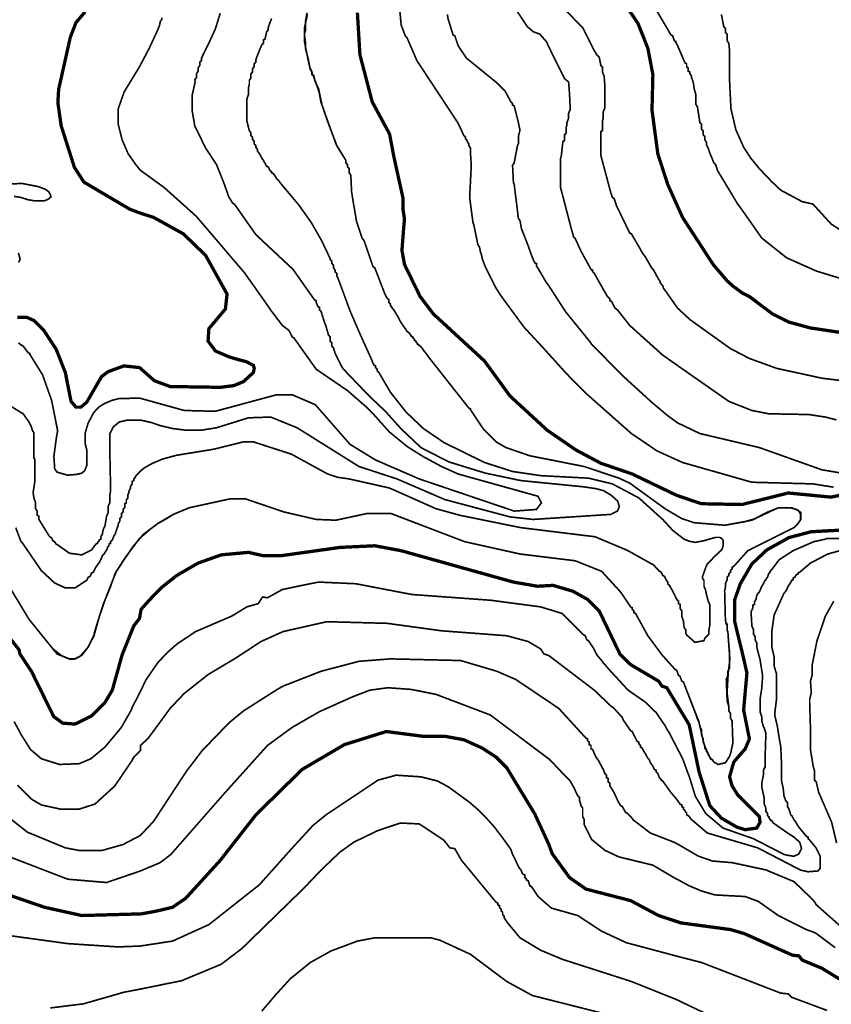
# Model space of a CAD drawing. Units: inches. Extents: x -26971 to 481, y 2022 to 9262.
# Drawn here: x -4573 to -3735, y 3429 to 4446 of the extents above; entities that cross this region are included whole.
import ezdxf

# ---------------------------------------------------------------- set-up
doc = ezdxf.new("R2010")
doc.units = ezdxf.units.IN
doc.header["$MEASUREMENT"] = 0
doc.layers.add('Dong muc chinh', color=5, linetype='Continuous', lineweight=60)
doc.layers.add('Dong muc phu', color=1, linetype='Continuous', lineweight=30)

msp = doc.modelspace()

# ---------------------------------------------------------------- linework, layer by layer
at = {"layer": 'Dong muc chinh', "const_width": 3.41}
for points, elevation in [([(-3975.9, 4502.6), (-3935, 4442.1), (-3924.8, 4416.5), (-3919.6, 4389.2), (-3920.5, 4352.6), (-3914.5, 4307.4), (-3904.3, 4275.9), (-3889, 4241.8), (-3857.4, 4193.2), (-3842.9, 4176.2), (-3836.1, 4170.2), (-3826.8, 4163.4), (-3819.9, 4160), (-3796.1, 4142.1), (-3779, 4133.6), (-3756.9, 4127.6), (-3722.8, 4122.5)], 775), ([(-4575.8, 4138.7), (-4566.4, 4138.7), (-4558.7, 4135.3), (-4548.5, 4125.1), (-4535.7, 4105.5), (-4526.3, 4081.6), (-4520.4, 4051.8), (-4515.3, 4045.8), (-4510.2, 4045.8), (-4504.2, 4050.9), (-4488.9, 4077.4), (-4482, 4082.5), (-4465.8, 4088.4), (-4449.7, 4086.7), (-4434.3, 4073.1), (-4418.1, 4067.1), (-4366.2, 4066.3), (-4352.5, 4068), (-4342.3, 4072.2), (-4332.1, 4081.6), (-4331.2, 4086), (-4332.1, 4088.9), (-4334.4, 4090.1), (-4339.4, 4092.8), (-4347.4, 4094.8), (-4356.8, 4097.6), (-4371.3, 4103.8), (-4378.9, 4114), (-4378.1, 4126.8), (-4361, 4147.2), (-4359.3, 4162.6), (-4381.5, 4202.6), (-4404.5, 4224.8), (-4435.2, 4241.8), (-4448.8, 4246.1), (-4459.9, 4250.3), (-4507.1, 4278.2), (-4517, 4293.6), (-4530.6, 4336.4), (-4534, 4360.3), (-4533.2, 4373.9), (-4521.2, 4427.6), (-4515.3, 4442.9), (-4505.9, 4454)], 725), ([(-3698.9, 3960.6), (-3735.6, 3952.9), (-3779.9, 3957.2), (-3827.6, 3945.3), (-3869.4, 3946.1), (-3894.9, 3954.7), (-3940.9, 3976.8), (-3973.3, 3987.9), (-3998.9, 4001.5), (-4028.7, 4022), (-4067.2, 4057.4), (-4088.3, 4086.4), (-4093.5, 4093.5), (-4146.3, 4142.1), (-4159.9, 4160), (-4176.1, 4193.2), (-4178.7, 4207.7), (-4177, 4229.9), (-4176.1, 4240.1), (-4177.5, 4249.2), (-4177.5, 4261.1), (-4183.7, 4289.1), (-4187.2, 4305.2), (-4191.5, 4327.9), (-4209.4, 4361.1), (-4222.1, 4409.7), (-4224.7, 4453.1)], 750), ([(-4602.2, 3831.1), (-4574.1, 3795.3), (-4573.2, 3791), (-4561.3, 3773.1), (-4538.3, 3726.3), (-4528.9, 3719.5), (-4516.1, 3718.6), (-4499.1, 3727.1), (-4485.4, 3740.8), (-4477.8, 3753.6), (-4467.6, 3790.2), (-4455.6, 3820), (-4449.7, 3827.7), (-4448, 3837.1), (-4439, 3847.2), (-4427.3, 3859.3), (-4411.3, 3872), (-4389.2, 3884.8), (-4365.3, 3893.3), (-4337.2, 3895.9), (-4321.8, 3892.4), (-4303.9, 3892.4), (-4242.6, 3901), (-4206.8, 3902.7), (-4179.5, 3897.6), (-4063.6, 3865.2), (-4038.9, 3860.9), (-4022.7, 3861.8), (-4002.3, 3855.8), (-3987, 3847.3), (-3975, 3835.4), (-3953.7, 3791), (-3942.6, 3780), (-3913.7, 3762.9), (-3910.3, 3757.8), (-3905.2, 3756.1), (-3882.1, 3717.8), (-3871.9, 3669.2), (-3860.8, 3634.3), (-3848.9, 3621.5), (-3832.7, 3612.1), (-3824.2, 3609.5), (-3812.3, 3611.2), (-3808.9, 3617.2), (-3809.7, 3623.2), (-3831.9, 3645.3), (-3837.8, 3654.7), (-3840.4, 3664.1), (-3836.1, 3679.4), (-3824.2, 3693.1), (-3819.9, 3703.3), (-3825.9, 3733.1), (-3822.5, 3771.4), (-3826.8, 3790.2), (-3835.3, 3825.1), (-3835.3, 3846.4), (-3829.3, 3863.5), (-3817.4, 3883.9), (-3802, 3898.4), (-3779, 3911.2), (-3756, 3917.2), (-3724.5, 3918.9)], 750), ([(-3714.3, 3447.6), (-3745, 3466.4), (-3765.4, 3474.9), (-3768.8, 3479.2), (-3775.6, 3480), (-3825.1, 3502.2), (-3839.5, 3506.4), (-3890.7, 3513.3), (-3913.7, 3520.9), (-3942.6, 3536.3), (-3988.7, 3548.2), (-4005.7, 3560.1), (-4023.6, 3584.8), (-4027, 3594.2), (-4041.5, 3625.7), (-4070.5, 3673.5), (-4081.5, 3684.5), (-4096, 3693.9), (-4114.8, 3702.4), (-4133.5, 3705.8), (-4155.7, 3705.8), (-4194.9, 3710.9), (-4238.3, 3697.3), (-4281.8, 3671.7), (-4329.5, 3624.9), (-4366.2, 3578), (-4401.9, 3538.8), (-4415.6, 3529.4), (-4433.5, 3525.2), (-4448, 3522.6), (-4509.3, 3520.9), (-4547.7, 3529.4), (-4632, 3558.4)], 775)]:
    msp.add_lwpolyline(points, dxfattribs=dict(at, elevation=elevation))
at = {"layer": 'Dong muc phu', "const_width": 1.7}
for points, elevation in [([(-3730, 4032.7), (-3741.5, 4035.6), (-3758.6, 4038.2), (-3800.3, 4039), (-3817.4, 4042.4), (-3841.2, 4051.8), (-3909.4, 4099.5), (-3943.5, 4130.2), (-3956.3, 4146.4), (-3958.8, 4148.1), (-3962.2, 4154.9), (-3963.9, 4155.8), (-3963.9, 4157.5), (-3966.5, 4160), (-3980.1, 4183.9), (-3981.8, 4185.6), (-3981.8, 4187.3), (-3983.5, 4188.1), (-3992.9, 4205.2), (-3994.6, 4208.6), (-3999.7, 4219.7), (-4001.4, 4221.4), (-4004, 4230.7), (-4015.1, 4273.3), (-4015.1, 4302.3), (-4014.2, 4304.9), (-4012.5, 4320.2), (-4010.8, 4321.1), (-4010.8, 4327), (-4009.1, 4328.7), (-4009.1, 4334.7), (-4008.3, 4337.3), (-4008.3, 4339.8), (-4006.6, 4344.1), (-4006.6, 4349.2), (-4004.9, 4353.4), (-4005.7, 4369.6), (-4006.6, 4381.6), (-4010.8, 4385), (-4020.2, 4403.7), (-4021.9, 4407.1), (-4029.6, 4423.3), (-4036.4, 4431), (-4043.2, 4433.5), (-4049.2, 4438.7), (-4067.9, 4466.8)], 765), ([(-4591.1, 3872), (-4563.8, 3826.8), (-4539.1, 3796.2), (-4534.9, 3791), (-4522.5, 3785.9), (-4516, 3785.9), (-4509.4, 3789.5), (-4502.6, 3798.2), (-4496.1, 3811.9), (-4491.6, 3828.3), (-4486.9, 3843), (-4480.4, 3858.4), (-4474.6, 3874.7), (-4464.6, 3890.3), (-4449.9, 3910), (-4438.5, 3919.9), (-4430.9, 3925.6), (-4421.5, 3930.8), (-4414.7, 3935.1), (-4398.5, 3941.9), (-4355.9, 3951.2), (-4340.6, 3951.2), (-4300.5, 3937.6), (-4267.3, 3929.9), (-4246.9, 3929.1), (-4215.3, 3935.9), (-4189.8, 3935.9), (-4113.9, 3906.9), (-4056.8, 3894.2), (-4000.6, 3887.3), (-3998, 3886.5), (-3972.5, 3876.3), (-3953.7, 3855.8), (-3951.2, 3852.4), (-3942.6, 3839.6), (-3940.9, 3838.8), (-3940.9, 3837.1), (-3939.2, 3835.4), (-3939.2, 3833.7), (-3937.5, 3832.8), (-3924.8, 3809.8), (-3910.3, 3790.2), (-3896.6, 3774.9), (-3894.9, 3774), (-3893.2, 3768.9), (-3891.5, 3768), (-3889.8, 3762.9), (-3888.1, 3762.1), (-3872.2, 3721.4), (-3866.5, 3696.8), (-3860, 3682.5), (-3858.3, 3682), (-3856.6, 3679.4), (-3852.3, 3676.9), (-3844.7, 3678.6), (-3840.4, 3685.4), (-3838.7, 3690.5), (-3838.7, 3691.3), (-3837, 3699), (-3837.8, 3722), (-3839.5, 3724.6), (-3839.5, 3729.7), (-3841.2, 3732.2), (-3841.2, 3736.5), (-3843, 3751), (-3841.8, 3771.3), (-3840.1, 3785.3), (-3841.3, 3802.1), (-3842.1, 3813.2), (-3842.9, 3815.8), (-3842.9, 3816.6), (-3842.9, 3818.3), (-3842.9, 3820), (-3842.9, 3821.7), (-3843.8, 3821.7), (-3844.7, 3826), (-3845.5, 3855.8), (-3844.7, 3860.1), (-3844.7, 3863.5), (-3842.9, 3867.7), (-3842.9, 3870.3), (-3841.2, 3872), (-3841.2, 3873.7), (-3839.5, 3875.4), (-3839.5, 3877.1), (-3837.8, 3878.8), (-3837.8, 3880.5), (-3836.1, 3881.4), (-3821.6, 3897.6), (-3773.9, 3921.4), (-3769.7, 3925.7), (-3766.9, 3930), (-3766.9, 3937.1), (-3771.4, 3940.3), (-3777, 3941.7), (-3790.3, 3941.7), (-3801.8, 3937.2), (-3816.8, 3929.3), (-3824.6, 3927.7), (-3844.7, 3924), (-3846.4, 3924), (-3877, 3926.5), (-3889.8, 3930.8), (-3904.3, 3939.3), (-3906, 3940.2), (-3943.5, 3967.4), (-3954.6, 3972.5), (-3990.4, 3984.5), (-4046.6, 3995.6), (-4071.3, 4004.1), (-4081.5, 4010), (-4094.3, 4022.8), (-4106.3, 4040.7), (-4108, 4043.3), (-4108, 4044.1), (-4109.7, 4045), (-4151.4, 4097.8), (-4153.1, 4100.4), (-4156.5, 4104.6), (-4158.2, 4107.2), (-4160.8, 4109.7), (-4162.5, 4110.6), (-4162.5, 4111.4), (-4164.2, 4113.1), (-4164.2, 4114), (-4165.9, 4114.9), (-4165.9, 4115.7), (-4167.6, 4117.4), (-4167.6, 4118.3), (-4169.3, 4119.1), (-4169.3, 4120), (-4171, 4121.7), (-4171, 4122.5), (-4172.7, 4123.4), (-4173.6, 4124.2), (-4174.4, 4125.9), (-4175.3, 4126.8), (-4177, 4129.3), (-4180.4, 4134.4), (-4182.1, 4137.9), (-4187.2, 4146.4), (-4188.9, 4148.1), (-4188.9, 4148.9), (-4190.6, 4150.6), (-4190.6, 4152.3), (-4192.3, 4154), (-4192.3, 4156.6), (-4194, 4158.3), (-4194.9, 4160), (-4196.6, 4163.4), (-4206.8, 4189.8), (-4208.5, 4190.7), (-4217.9, 4218), (-4219.6, 4219.7), (-4225.6, 4237.6), (-4229.8, 4262.3), (-4230.7, 4268.2), (-4231.5, 4285.3), (-4233.2, 4287.8), (-4233.2, 4292.1), (-4234.9, 4293.8), (-4234.9, 4296.4), (-4236.6, 4298.1), (-4236.6, 4300.6), (-4245.7, 4315.2), (-4254.9, 4339.4), (-4261.2, 4357.5), (-4264.8, 4374.7), (-4268.2, 4381.6), (-4269.9, 4388.4), (-4271.6, 4389.2), (-4271.6, 4392.6), (-4273.3, 4394.3), (-4275.8, 4405.4), (-4279.2, 4422.5), (-4279.2, 4426.7), (-4279.2, 4431.8), (-4278.4, 4434.4), (-4278.4, 4443.8), (-4276.7, 4453.1)], 741.7), ([(-4585.1, 4048.4), (-4571.5, 4039.9), (-4569.8, 4039), (-4563.8, 4030.5), (-4563, 4028.8), (-4562.1, 4027.1), (-4561.3, 4025.4), (-4560.4, 4022), (-4558.7, 4019.4), (-4558.7, 4005.8), (-4558.7, 4004.1), (-4558.7, 3995.6), (-4558.7, 3993), (-4557.9, 3992.1), (-4557.9, 3990.4), (-4557.9, 3968.3), (-4559.6, 3957.2), (-4558.7, 3952.1), (-4557, 3947), (-4557, 3941), (-4555.3, 3938.5), (-4555.3, 3934.2), (-4553.6, 3933.3), (-4553.6, 3929.9), (-4542.5, 3912), (-4540.8, 3911.2), (-4539.1, 3907.8), (-4537.4, 3906.9), (-4535.7, 3904.4), (-4534, 3903.5), (-4522.1, 3895), (-4509.3, 3893.3), (-4499.1, 3898.4), (-4494.8, 3904.4), (-4493.1, 3905.2), (-4493.1, 3906.1), (-4491.4, 3907.8), (-4491.4, 3908.6), (-4489.7, 3909.5), (-4489.7, 3912), (-4488, 3914.6), (-4488, 3915.5), (-4487.2, 3918.9), (-4487.2, 3919.7), (-4485.4, 3923.1), (-4483.7, 3933.3), (-4482, 3936.8), (-4482, 3943.6), (-4480.3, 3947), (-4480.3, 3955.5), (-4479.5, 3959.8), (-4480.3, 3997.3), (-4480.3, 3999), (-4480.3, 4018.6), (-4476.6, 4025.6), (-4470.4, 4030.6), (-4463, 4032.3), (-4448, 4032.3), (-4437.7, 4030), (-4427.7, 4026.6), (-4415.8, 4023.8), (-4401.6, 4022), (-4386.1, 4022), (-4370.4, 4024.5), (-4337.2, 4034.8), (-4314.2, 4035.6), (-4286.9, 4024.5), (-4223, 3984.5), (-4183.8, 3971.7), (-4134.4, 3950.4), (-4067.1, 3932.5), (-4043.2, 3929.9), (-3963.1, 3935.1), (-3956.3, 3938.5), (-3954.2, 3942.9), (-3955.9, 3948.8), (-3962.7, 3954.9), (-3970.5, 3959.6), (-3978.5, 3961.7), (-3992.4, 3963.7), (-4056, 3970), (-4092.6, 3977.7), (-4130.3, 3989.3), (-4159, 4004), (-4179.8, 4023.7), (-4195.8, 4041.5), (-4212.9, 4057.7), (-4238.3, 4084.2), (-4240.9, 4087.6), (-4246, 4097.8), (-4247.7, 4101.2), (-4249.4, 4107.2), (-4251.1, 4108.9), (-4251.1, 4112.3), (-4252.8, 4114), (-4252.8, 4118.3), (-4254.5, 4120), (-4255.4, 4123.4), (-4256.2, 4125.9), (-4257.1, 4129.3), (-4258.8, 4133.6), (-4262.2, 4144.7), (-4263.9, 4146.4), (-4263.9, 4148.9), (-4265.6, 4149.8), (-4266.5, 4152.3), (-4267.3, 4154), (-4267.3, 4155.8), (-4269, 4156.6), (-4291.2, 4188.1), (-4329.5, 4223.9), (-4351.7, 4255.5), (-4353.4, 4256.3), (-4357.6, 4263.1), (-4362.3, 4276.5), (-4370.1, 4296.1), (-4381.4, 4313.3), (-4392.6, 4336.1), (-4395.3, 4351.7), (-4395.3, 4368), (-4392.2, 4381.7), (-4392.6, 4384.1), (-4390.9, 4385.8), (-4390.9, 4390.1), (-4389.2, 4392.6), (-4389.2, 4396.1), (-4387.5, 4398.6), (-4387.5, 4402), (-4385.7, 4403.7), (-4385.7, 4406.3), (-4378.6, 4420.6), (-4371.5, 4436), (-4366.3, 4452.6)], 735), ([(-3733, 3963.2), (-3754.3, 3966.6), (-3817.4, 3968.3), (-3889, 3988.7), (-3915.4, 4000.7), (-3941.8, 4018.6), (-3987, 4058.6), (-3998.7, 4070.1), (-4009.9, 4081.6), (-4031.4, 4105.4), (-4052.8, 4128.6), (-4076.9, 4161.4), (-4082.4, 4170.2), (-4084.1, 4173.6), (-4091.8, 4189), (-4092.6, 4190.7), (-4095.2, 4197.5), (-4096, 4200.1), (-4096.9, 4204.3), (-4097.7, 4206), (-4098.6, 4211.1), (-4100.3, 4213.7), (-4104.5, 4234.1), (-4105.4, 4236.7), (-4108.8, 4262.3), (-4107.1, 4295.5), (-4108, 4309.1), (-4108, 4313.4), (-4109.7, 4316), (-4109.7, 4317.7), (-4111.4, 4320.2), (-4111.4, 4321.1), (-4113.1, 4322.8), (-4113.1, 4324.5), (-4114.8, 4326.2), (-4120.7, 4339), (-4163.3, 4403.7), (-4173.6, 4427.6), (-4175.3, 4429.3), (-4179.5, 4440.4), (-4181.2, 4458.3)], 755), ([(-4015.9, 4461.7), (-3992.1, 4437.8), (-3982.7, 4419.1), (-3981, 4415.6), (-3977.6, 4409.7), (-3975, 4407.1), (-3973.3, 4398.6), (-3971.6, 4396.9), (-3971.6, 4391.8), (-3969.9, 4387.5), (-3969.1, 4376.5), (-3969.1, 4374.7), (-3969.1, 4355.1), (-3970.8, 4350.9), (-3970.8, 4344.1), (-3971.6, 4341.5), (-3971.6, 4331.3), (-3973.3, 4330.4), (-3973.3, 4305.7), (-3963.1, 4267.4), (-3962.2, 4264.8), (-3961.4, 4262.3), (-3959.7, 4261.4), (-3957.1, 4253.7), (-3943.5, 4225.6), (-3941.8, 4224.8), (-3933.3, 4210.3), (-3931.6, 4206.9), (-3929.9, 4204.3), (-3927.3, 4200.9), (-3920.5, 4189), (-3918.8, 4187.3), (-3913.7, 4177.9), (-3912, 4175.4), (-3912, 4174.5), (-3910.3, 4171.9), (-3909.4, 4171.1), (-3908.6, 4168.5), (-3906, 4165.1), (-3904.3, 4162.6), (-3894.1, 4148.1), (-3881.3, 4136.2), (-3839.5, 4106.3), (-3819.9, 4096.1), (-3791.8, 4085.9), (-3745, 4075.7), (-3695.5, 4069.7)], 770), ([(-3915.4, 4454.8), (-3900.9, 4430.1), (-3899.2, 4429.3), (-3897.5, 4424.2), (-3895.8, 4423.3), (-3895.8, 4422.5), (-3894.1, 4419.1), (-3886.4, 4401.2), (-3884.7, 4400.3), (-3884.7, 4396.9), (-3883, 4396.1), (-3883, 4392.6), (-3881.3, 4391.8), (-3881.3, 4390.1), (-3879.6, 4387.5), (-3879.6, 4385.8), (-3877.9, 4381.6), (-3877, 4374.7), (-3875.3, 4368.8), (-3875.3, 4358.6), (-3873.6, 4356), (-3871.1, 4339.8), (-3869.4, 4338.1), (-3869.4, 4333), (-3867.7, 4331.3), (-3867.7, 4327), (-3866, 4325.3), (-3866, 4321.9), (-3864.3, 4319.4), (-3864.3, 4316.8), (-3862.5, 4313.4), (-3861.7, 4310.8), (-3860.8, 4308.3), (-3858.3, 4302.3), (-3857.4, 4299.8), (-3856.6, 4298.1), (-3854.9, 4296.4), (-3852.7, 4289.9), (-3847.4, 4281.2), (-3831.8, 4255.1), (-3829.3, 4252), (-3807.2, 4220.5), (-3781.6, 4200.1), (-3750.9, 4186.4), (-3695.5, 4169.4)], 780), ([(-4591.1, 3872), (-4563.8, 3826.8), (-4539.1, 3796.2), (-4530, 3789.1), (-4521.5, 3785.6), (-4517.2, 3785.6), (-4510.8, 3788.8), (-4503.3, 3797.3), (-4496.5, 3809.9), (-4496.5, 3812.3), (-4492, 3827.1), (-4485.1, 3847.4), (-4477.8, 3866), (-4473.6, 3876.2), (-4465.9, 3887.8), (-4456.8, 3901.4), (-4445.7, 3914.5), (-4430.1, 3926.2), (-4414.7, 3935.1), (-4398.5, 3941.9), (-4355.9, 3951.2), (-4340.6, 3951.2), (-4300.5, 3937.6), (-4267.3, 3929.9), (-4246.9, 3929.1), (-4215.3, 3935.9), (-4189.8, 3935.9), (-4113.9, 3906.9), (-4056.8, 3894.2), (-4000.6, 3887.3), (-3998, 3886.5), (-3972.5, 3876.3), (-3953.7, 3855.8), (-3951.2, 3852.4), (-3942.6, 3839.6), (-3940.9, 3838.8), (-3940.9, 3837.1), (-3939.2, 3835.4), (-3939.2, 3833.7), (-3937.5, 3832.8), (-3924.8, 3809.8), (-3910.3, 3790.2), (-3896.6, 3774.9), (-3894.9, 3774), (-3893.2, 3768.9), (-3891.5, 3768), (-3889.8, 3762.9), (-3888.1, 3762.1), (-3874.2, 3726), (-3873.6, 3723.7), (-3871.9, 3720.3), (-3871.1, 3716.1), (-3869.4, 3712.6), (-3869.4, 3707.5), (-3867.7, 3703.3), (-3867.7, 3699.9), (-3866, 3696.5), (-3866, 3693.9), (-3864.3, 3691.3), (-3864.3, 3690.5), (-3862.5, 3687.9), (-3862.5, 3687.1), (-3859.1, 3682), (-3858.3, 3682), (-3856.6, 3679.4), (-3852.3, 3676.9), (-3844.7, 3678.6), (-3840.4, 3685.4), (-3838.7, 3690.5), (-3838.7, 3691.3), (-3837, 3699), (-3837.8, 3722), (-3839.5, 3724.6), (-3839.5, 3729.7), (-3841.2, 3732.2), (-3841.2, 3736.5), (-3842.9, 3742.5), (-3843.8, 3764.6), (-3842.1, 3768.9), (-3842.1, 3773.1), (-3840.4, 3776.6), (-3840.4, 3792.5), (-3841.5, 3804), (-3842.1, 3813.2), (-3842.9, 3815.8), (-3842.9, 3816.6), (-3842.9, 3818.3), (-3842.9, 3820), (-3842.9, 3821.7), (-3843.8, 3821.7), (-3844.7, 3826), (-3845.5, 3855.8), (-3844.7, 3860.1), (-3844.7, 3863.5), (-3842.9, 3867.7), (-3842.9, 3870.3), (-3841.2, 3872), (-3841.2, 3873.7), (-3839.5, 3875.4), (-3839.5, 3877.1), (-3837.8, 3878.8), (-3837.8, 3880.5), (-3836.1, 3881.4), (-3821.6, 3897.6), (-3773.9, 3921.4), (-3769.7, 3925.7), (-3767.3, 3929.1), (-3767.3, 3935.8), (-3769.4, 3939.2), (-3775.9, 3941.8), (-3790.4, 3941.8), (-3798.5, 3938.1), (-3814.2, 3930.6), (-3824.9, 3927.5), (-3844.7, 3924), (-3846.4, 3924), (-3877, 3926.5), (-3889.8, 3930.8), (-3904.3, 3939.3), (-3906, 3940.2), (-3943.5, 3967.4), (-3954.6, 3972.5), (-3990.4, 3984.5), (-4046.6, 3995.6), (-4071.3, 4004.1), (-4081.5, 4010), (-4094.3, 4022.8), (-4106.3, 4040.7), (-4108, 4043.3), (-4108, 4044.1), (-4109.7, 4045), (-4151.4, 4097.8), (-4153.1, 4100.4), (-4156.5, 4104.6), (-4158.2, 4107.2), (-4160.8, 4109.7), (-4162.5, 4110.6), (-4162.5, 4111.4), (-4164.2, 4113.1), (-4164.2, 4114), (-4165.9, 4114.9), (-4165.9, 4115.7), (-4167.6, 4117.4), (-4167.6, 4118.3), (-4169.3, 4119.1), (-4169.3, 4120), (-4171, 4121.7), (-4171, 4122.5), (-4172.7, 4123.4), (-4173.6, 4124.2), (-4174.4, 4125.9), (-4175.3, 4126.8), (-4177, 4129.3), (-4180.4, 4134.4), (-4182.1, 4137.9), (-4187.2, 4146.4), (-4188.9, 4148.1), (-4188.9, 4148.9), (-4190.6, 4150.6), (-4190.6, 4152.3), (-4192.3, 4154), (-4192.3, 4156.6), (-4194, 4158.3), (-4194.9, 4160), (-4196.6, 4163.4), (-4206.8, 4189.8), (-4208.5, 4190.7), (-4217.9, 4218), (-4219.6, 4219.7), (-4225.6, 4237.6), (-4229.8, 4262.3), (-4230.7, 4268.2), (-4231.5, 4285.3), (-4233.2, 4287.8), (-4233.2, 4292.1), (-4234.9, 4293.8), (-4234.9, 4296.4), (-4236.6, 4298.1), (-4236.6, 4300.6), (-4246.6, 4317), (-4254.2, 4338), (-4262.4, 4361), (-4264.1, 4370.5), (-4267.9, 4381.8), (-4273.9, 4397.2), (-4275.7, 4406.2), (-4278.4, 4416.4), (-4278.4, 4422.6), (-4279.4, 4430.7), (-4279.4, 4437.1), (-4276.3, 4451.3)], 745), ([(-4577.5, 3921.4), (-4572.4, 3907.8), (-4569.8, 3904.4), (-4551.1, 3877.1), (-4537.4, 3864.3), (-4526.3, 3859.2), (-4516.1, 3859.2), (-4505.9, 3866), (-4504.2, 3866.9), (-4502.5, 3870.3), (-4500.8, 3871.1), (-4499.1, 3874.6), (-4497.4, 3875.4), (-4494.8, 3880.5), (-4490.6, 3886.5), (-4488, 3892.4), (-4486.3, 3894.2), (-4483.7, 3898.4), (-4482.9, 3900.1), (-4482.9, 3901), (-4481.2, 3902.7), (-4481.2, 3904.4), (-4479.5, 3905.2), (-4479.5, 3906.9), (-4477.8, 3908.6), (-4476.1, 3912.9), (-4474.4, 3915.5), (-4474.4, 3916.3), (-4473.5, 3918.9), (-4472.7, 3921.4), (-4471.8, 3923.1), (-4471.8, 3924.8), (-4470.1, 3928.2), (-4470.1, 3930.8), (-4468.4, 3932.5), (-4468.4, 3935.9), (-4466.7, 3937.6), (-4466.7, 3940.2), (-4465, 3941.9), (-4465, 3946.1), (-4463.3, 3947), (-4463.3, 3950.4), (-4461.6, 3952.1), (-4461.6, 3955.5), (-4460.7, 3957.2), (-4460.7, 3958.9), (-4459, 3962.3), (-4459, 3964), (-4457.3, 3966.6), (-4457.3, 3969.1), (-4455.6, 3970), (-4455.6, 3971.7), (-4453.9, 3973.4), (-4453.9, 3974.3), (-4450.1, 3978.4), (-4445.4, 3982.7), (-4436.6, 3987.7), (-4426.3, 3992.1), (-4411.7, 3996.1), (-4373, 4002.4), (-4342.3, 4010), (-4332.1, 4010), (-4292.9, 3997.3), (-4255.4, 3976.8), (-4245.1, 3973.4), (-4233.2, 3971.7), (-4191.5, 3962.3), (-4143.7, 3941), (-4119, 3934.2), (-4056, 3921.4), (-3979.3, 3912), (-3945.8, 3897.9), (-3918.8, 3882.8), (-3912.8, 3876.3), (-3911.1, 3875.4), (-3909.4, 3872), (-3907.7, 3871.1), (-3906, 3867.7), (-3904.3, 3865.2), (-3904.3, 3863.5), (-3901.7, 3860.9), (-3901.7, 3860.1), (-3900, 3857.5), (-3894.9, 3847.3), (-3893.2, 3845.6), (-3893.2, 3843), (-3891.5, 3842.2), (-3891.5, 3837.9), (-3889.8, 3835.4), (-3889.8, 3830.2), (-3888.1, 3825.1), (-3887.3, 3818.3), (-3885.6, 3815.8), (-3885.6, 3812.3), (-3884.7, 3810.6), (-3876.2, 3803), (-3866.8, 3804.7), (-3866, 3807.2), (-3863.4, 3809.8), (-3861.7, 3811.5), (-3861.7, 3815.8), (-3860.8, 3820.9), (-3860.8, 3842.2), (-3862.5, 3845.6), (-3863.4, 3849), (-3864.3, 3852.4), (-3865.1, 3856.7), (-3866.8, 3860.9), (-3866.8, 3866.9), (-3868.5, 3869.4), (-3868.5, 3870.3), (-3865, 3880.3), (-3863.6, 3883.5), (-3856.4, 3891.1), (-3848.2, 3899), (-3846.9, 3903), (-3846.9, 3908.1), (-3848.7, 3910.3), (-3850.8, 3911.4), (-3854.6, 3911.4), (-3858.6, 3910.3), (-3867.4, 3907.8), (-3875.7, 3906.2), (-3881.4, 3907.2), (-3887.4, 3909.5), (-3899.1, 3918.6), (-3909.2, 3929.6), (-3934.1, 3952.1), (-3961.4, 3966.6), (-3986.1, 3972.5), (-4035.5, 3975.1), (-4064.5, 3979.4), (-4093.5, 3988.7), (-4135.2, 4009.2), (-4156.5, 4023.7), (-4174.4, 4040.7), (-4190.6, 4061.2), (-4202.5, 4081.6), (-4204.2, 4083.3), (-4204.2, 4085), (-4206, 4086.7), (-4206, 4088.4), (-4207.7, 4089.3), (-4208.5, 4091), (-4209.4, 4092.7), (-4209.4, 4093.5), (-4222.3, 4122), (-4232.2, 4145), (-4244.7, 4178.9), (-4246, 4181.3), (-4246, 4183.9), (-4247.7, 4185.6), (-4247.7, 4187.3), (-4249.4, 4189.8), (-4249.4, 4192.4), (-4251.1, 4194.1), (-4251.1, 4196.7), (-4252.8, 4198.4), (-4252.8, 4199.2), (-4261.9, 4218.2), (-4272.3, 4236.4), (-4285.2, 4254.6), (-4303.9, 4276.8), (-4305.6, 4279.3), (-4308.2, 4281.9), (-4309.1, 4283.6), (-4311.6, 4287), (-4313.3, 4287.8), (-4313.3, 4288.7), (-4315, 4290.4), (-4316.7, 4293.8), (-4318.4, 4294.6), (-4321.8, 4300.6), (-4323.5, 4303.2), (-4325.2, 4306.6), (-4327.8, 4310), (-4327.8, 4311.7), (-4329.5, 4314.2), (-4329.5, 4316), (-4331.2, 4317.7), (-4331.2, 4320.2), (-4332.9, 4321.9), (-4332.9, 4324.5), (-4334.6, 4326.2), (-4334.6, 4328.7), (-4336.3, 4331.3), (-4338.9, 4341.5), (-4338.9, 4363.7), (-4337.2, 4368.8), (-4337.2, 4375.6), (-4336.3, 4379), (-4336.3, 4383.3), (-4334.6, 4385.8), (-4334.6, 4390.1), (-4332.9, 4391.8), (-4332.9, 4395.2), (-4331.2, 4397.8), (-4331.2, 4400.3), (-4329.5, 4402), (-4329.5, 4404.6), (-4328.7, 4407.1), (-4323.5, 4419.9), (-4321.8, 4421.6), (-4321.8, 4425), (-4320.1, 4425.9), (-4318.4, 4433.5), (-4316.7, 4435.2), (-4316.7, 4437.8), (-4315.9, 4440.4), (-4313.3, 4447.2)], 740), ([(-4574.9, 4112.3), (-4571.5, 4109.7), (-4569.8, 4108.9), (-4564.7, 4102.1), (-4563, 4101.2), (-4563, 4100.4), (-4549.8, 4079.2), (-4540.5, 4053), (-4534.5, 4022.8), (-4534.5, 4020.1), (-4535.5, 4014.5), (-4536.9, 4004), (-4538.1, 3995.2), (-4537.3, 3982.4), (-4535, 3978.8), (-4530.3, 3977.4), (-4523.9, 3975.6), (-4514.4, 3976.4), (-4509.4, 3977.6), (-4506.4, 3980.1), (-4504, 3986), (-4504, 4001.1), (-4505.8, 4008.2), (-4505.8, 4019), (-4502.9, 4028.9), (-4497.1, 4040.1), (-4491.9, 4045.8), (-4486.1, 4049.4), (-4478.5, 4052.7), (-4471.3, 4054.6), (-4449.7, 4055.2), (-4403.6, 4042.4), (-4373.8, 4041.6), (-4371.3, 4041.6), (-4308.2, 4058.6), (-4292, 4058.6), (-4268.2, 4048.4), (-4232.4, 4007.5), (-4206, 3991.3), (-4160.8, 3971.7), (-4062.8, 3938.5), (-4039.8, 3940.2), (-4034.7, 3947), (-4038.1, 3953.8), (-4120.7, 3976.8), (-4137.8, 3984.5), (-4156.8, 3994.8), (-4173.2, 4005.1), (-4191.8, 4020.3), (-4208.5, 4039), (-4215.3, 4045.8), (-4234.9, 4062.9), (-4267.3, 4085), (-4290.3, 4117.4), (-4292, 4118.3), (-4295.4, 4125.1), (-4302.2, 4130.2), (-4313.8, 4145.5), (-4320.3, 4154.9), (-4337.5, 4179.2), (-4341.4, 4184.7), (-4390.9, 4242.7), (-4424.1, 4272.5), (-4448.8, 4290.4), (-4453.5, 4296.2), (-4461.4, 4307.4), (-4467.6, 4321.7), (-4471.6, 4337.7), (-4471.6, 4354.1), (-4465.5, 4371.4), (-4456.8, 4385.7), (-4450.3, 4396.3), (-4445.7, 4404.9), (-4439.9, 4415.9), (-4431.5, 4433.9), (-4429.2, 4439.5), (-4428.4, 4442.9), (-4428.4, 4443.8), (-4426.7, 4446.3), (-4426.7, 4448)], 730), ([(-3709.2, 3975.1), (-3745, 3981.1), (-3809.7, 4004.1), (-3871.1, 4018.6), (-3894.1, 4029.6), (-3904, 4036.8), (-3920.7, 4050.8), (-3950.3, 4077.8), (-3982.7, 4110.6), (-3984.4, 4113.1), (-4010, 4144.7), (-4027, 4171.1), (-4029.6, 4174.5), (-4038.1, 4189), (-4039.8, 4191.5), (-4039.8, 4194.1), (-4041.5, 4194.9), (-4044, 4200.1), (-4048.9, 4213.9), (-4055.3, 4230.1), (-4056.8, 4238.4), (-4058.5, 4241), (-4062.8, 4275.9), (-4063.6, 4277.6), (-4064.5, 4295.5), (-4062.8, 4298.1), (-4059.4, 4316), (-4058.5, 4317.7), (-4058.5, 4325.3), (-4056.8, 4332.1), (-4057.7, 4335.5), (-4058.5, 4339.8), (-4062.8, 4356.9), (-4064.5, 4357.7), (-4064.5, 4359.4), (-4066.2, 4361.1), (-4072.2, 4372.2), (-4080.7, 4380.7), (-4112.2, 4406.3), (-4120.7, 4419.1), (-4124.1, 4429.3), (-4125.9, 4430.1), (-4130.1, 4443.8), (-4131, 4446.3), (-4131.8, 4451.4)], 760), ([(-3848.9, 4451.4), (-3846.4, 4438.7), (-3844.7, 4437), (-3844.7, 4432.7), (-3842.9, 4431), (-3842.9, 4424.2), (-3841.2, 4421.6), (-3840.4, 4413.9), (-3840.4, 4410.5), (-3840.4, 4408.8), (-3840.4, 4382.6), (-3839, 4354), (-3833.9, 4332.2), (-3825.9, 4314.3), (-3818.8, 4303.3), (-3809.4, 4291.8), (-3797, 4278.8), (-3787.6, 4269.9), (-3765.4, 4258), (-3754.3, 4255.5), (-3735.6, 4235), (-3713.4, 4220.5)], 785), ([(-4579.3, 4263.5), (-4572.3, 4262.4), (-4564.8, 4260), (-4557.2, 4258.7), (-4548.1, 4258.7), (-4543.6, 4260.8), (-4541.1, 4262.9), (-4541.7, 4265.1), (-4543.4, 4268.3), (-4547.3, 4271), (-4554.5, 4273.6), (-4570.7, 4276.8), (-4614.1, 4275)], 720), ([(-4574.6, 4195.2), (-4573, 4198.6), (-4574.7, 4205.2)], 720), ([(-4579.2, 3721.2), (-4574.1, 3711.8), (-4572.4, 3708.4), (-4562.1, 3692.2), (-4551.1, 3682.8), (-4532.3, 3676.9), (-4511.9, 3677.7), (-4499.9, 3682.8), (-4485.4, 3694.8), (-4468.4, 3715.2), (-4458.2, 3733.1), (-4457.3, 3735.7), (-4451, 3747.9), (-4442.8, 3764.6), (-4430.5, 3782.4), (-4420.3, 3793.1), (-4410.5, 3801.6), (-4399.3, 3809), (-4391.7, 3814.1), (-4354.2, 3830.2), (-4338.9, 3839.6), (-4327, 3843), (-4322.7, 3849.8), (-4317.6, 3849), (-4302.2, 3857.5), (-4281.8, 3861.8), (-4264.7, 3865.2), (-4226.4, 3863.5), (-4168.5, 3852.4), (-4086.7, 3846.4), (-4035.5, 3839.6), (-4013.4, 3832.8), (-3992.1, 3811.5), (-3989.5, 3809.8), (-3987.8, 3805.5), (-3986.1, 3804.7), (-3982.7, 3799.6), (-3981, 3797), (-3977.6, 3790.2), (-3972.5, 3784.2), (-3970.8, 3781.7), (-3969.1, 3780), (-3964.8, 3774.9), (-3945.2, 3753.6), (-3927.7, 3741.5), (-3916.2, 3730.4), (-3912.8, 3725.4), (-3911.1, 3722.9), (-3909.4, 3720.3), (-3906.9, 3716.9), (-3905.2, 3713.5), (-3904.3, 3711.8), (-3903.4, 3710.9), (-3888.9, 3682.9), (-3881.4, 3662.5), (-3875.7, 3643.9), (-3865, 3626.2), (-3847.2, 3611.2), (-3815.7, 3600.2), (-3814, 3599.3), (-3784.2, 3584), (-3780.1, 3583), (-3774, 3582.1), (-3769.1, 3584.3), (-3766.1, 3590.1), (-3767.9, 3596.4), (-3774, 3602), (-3780.8, 3606.3), (-3795.2, 3616.4), (-3796.9, 3618.9), (-3797.8, 3618.9), (-3799.5, 3621.5), (-3799.5, 3622.3), (-3801.2, 3624), (-3801.2, 3626.6), (-3802.9, 3628.3), (-3802.9, 3631.7), (-3804.6, 3636), (-3804.6, 3641.9), (-3807.2, 3653.9), (-3807.2, 3657.3), (-3805.5, 3665.8), (-3805.5, 3670.9), (-3803.8, 3674.3), (-3803.8, 3679.4), (-3803.8, 3681.1), (-3802.9, 3709.2), (-3804.6, 3714.4), (-3805.5, 3716.1), (-3807.2, 3722), (-3807.2, 3726.3), (-3808.9, 3731.4), (-3808.9, 3744.2), (-3808, 3750.1), (-3807.2, 3755.3), (-3806.3, 3767.2), (-3806.3, 3768.9), (-3808, 3779.1), (-3808.9, 3785.1), (-3812.3, 3797.9), (-3812.3, 3802.1), (-3814, 3805.5), (-3814, 3808.9), (-3815.7, 3811.5), (-3815.7, 3815.8), (-3817.4, 3820), (-3818.2, 3834.5), (-3816.5, 3837.9), (-3816.5, 3841.3), (-3814.8, 3842.2), (-3814.8, 3844.7), (-3813.1, 3847.3), (-3812.3, 3851.5), (-3810.6, 3854.1), (-3809.7, 3855), (-3808, 3858.4), (-3808, 3859.2), (-3805.5, 3863.5), (-3804.6, 3865.2), (-3803.8, 3866.9), (-3802.9, 3867.7), (-3802, 3869.4), (-3801.2, 3870.3), (-3800.3, 3872.8), (-3800.3, 3873.7), (-3798.6, 3875.4), (-3798.6, 3876.3), (-3796.9, 3878), (-3789.3, 3888.2), (-3774.8, 3897.6), (-3753.5, 3906.9), (-3741.5, 3909.5), (-3739.8, 3910.3), (-3710.9, 3910.3)], 755), ([(-4575.8, 3655.6), (-4561.3, 3641.1), (-4551.1, 3635.1), (-4531.5, 3630.8), (-4511.9, 3630.8), (-4495.7, 3636), (-4475.2, 3654.7), (-4457.3, 3681.1), (-4455.6, 3684.5), (-4448.8, 3691.3), (-4448.8, 3696.5), (-4440.9, 3703.7), (-4427.8, 3721.5), (-4418.1, 3734.8), (-4403.6, 3750.1), (-4378.9, 3769.7), (-4351.7, 3785.9), (-4337.2, 3795.3), (-4324.3, 3803.8), (-4301.4, 3814.1), (-4256.2, 3824.3), (-4194, 3822.6), (-4137.8, 3814.9), (-4070.5, 3809.8), (-4048.3, 3803.8), (-4035.5, 3796.2), (-4032.1, 3791), (-4027, 3789.3), (-3980.1, 3753.6), (-3962.2, 3736.5), (-3960.5, 3735.7), (-3951.2, 3725.4), (-3950.3, 3722.9), (-3942.6, 3711.8), (-3940.9, 3710.9), (-3935.8, 3700.7), (-3934.1, 3699.9), (-3934.1, 3698.2), (-3932.4, 3696.5), (-3932.4, 3694.8), (-3930.7, 3693.9), (-3929, 3690.5), (-3927.3, 3687.9), (-3925.6, 3684.5), (-3923, 3681.1), (-3922.2, 3678.6), (-3919.6, 3675.2), (-3917.9, 3671.7), (-3916.2, 3670.9), (-3916.2, 3669.2), (-3914.5, 3667.5), (-3912.8, 3663.2), (-3911.1, 3661.5), (-3911.1, 3660.7), (-3909.4, 3659.8), (-3900.9, 3647.9), (-3895.8, 3641.9), (-3891.5, 3636), (-3889.8, 3635.1), (-3889.8, 3633.4), (-3888.1, 3632.5), (-3888.1, 3630.8), (-3886.4, 3629.1), (-3886.4, 3628.3), (-3884.7, 3626.6), (-3884.7, 3624.9), (-3883, 3624), (-3882.1, 3623.2), (-3880.4, 3620.6), (-3863.4, 3606.1), (-3811.4, 3590.8), (-3767.1, 3567.8), (-3759.4, 3566.1), (-3749.2, 3566.9), (-3746.7, 3569.5), (-3746.7, 3582), (-3751, 3590.6), (-3757.9, 3599), (-3759.4, 3600.2), (-3759.4, 3601.9), (-3761.1, 3602.7), (-3768.8, 3612.1), (-3770.5, 3614.7), (-3771.4, 3616.4), (-3773.9, 3619.8), (-3775.6, 3623.2), (-3777.3, 3624.9), (-3779, 3630.8), (-3780.7, 3633.4), (-3780.7, 3637.7), (-3782.4, 3639.4), (-3783.3, 3641.9), (-3784.2, 3644.5), (-3785, 3652.1), (-3786.7, 3659.8), (-3786.7, 3672.6), (-3786.7, 3675.9), (-3787.5, 3694.8), (-3789.2, 3704.6), (-3791.2, 3717), (-3793.6, 3727), (-3793.6, 3730.9), (-3791.8, 3745.3), (-3791.8, 3759.1), (-3791.8, 3770), (-3794.4, 3778.5), (-3794.4, 3787.8), (-3796.8, 3798.4), (-3796.8, 3814.1), (-3794.4, 3831.2), (-3784.4, 3853.3), (-3782.4, 3855.8), (-3780.7, 3859.2), (-3779.9, 3860.9), (-3776.5, 3866), (-3776.5, 3866.9), (-3774.8, 3867.7), (-3774.8, 3869.4), (-3773.1, 3870.3), (-3771.4, 3872.8), (-3769.7, 3873.7), (-3769.7, 3874.6), (-3768, 3875.4), (-3756.9, 3884.8), (-3739, 3894.2), (-3698.9, 3905.2)], 760), ([(-3729.9, 3595.8), (-3735, 3617.2), (-3747.2, 3645.4), (-3748.4, 3647.9), (-3750.9, 3659), (-3752.6, 3660.7), (-3752.6, 3670), (-3754.3, 3676), (-3755.2, 3682), (-3756.9, 3692.2), (-3756.9, 3712.6), (-3756.9, 3715.2), (-3757.7, 3740.8), (-3757.7, 3743.3), (-3757.7, 3744.2), (-3756, 3751), (-3756.9, 3762.9), (-3755.2, 3768.9), (-3755.2, 3779.1), (-3750.2, 3804.3), (-3741.5, 3830), (-3732.8, 3845.5)], 765), ([(-4598.8, 3633.4), (-4565.5, 3607), (-4526.3, 3590.8), (-4512.7, 3588.2), (-4488, 3588.2), (-4466.7, 3594.2), (-4448.8, 3603.6), (-4435.2, 3618.1), (-4402.8, 3667.5), (-4401.1, 3670), (-4384.9, 3691.3), (-4356.8, 3720.3), (-4342.3, 3732.2), (-4307.4, 3754.4), (-4301.4, 3757.8), (-4262.2, 3773.1), (-4223, 3783.4), (-4190.6, 3785.9), (-4118.2, 3784.2), (-4080.7, 3773.1), (-4061.1, 3764.6), (-4016.8, 3734.8), (-3988.7, 3704.1), (-3987, 3703.3), (-3987, 3701.6), (-3985.3, 3699.9), (-3985.3, 3697.3), (-3983.5, 3696.5), (-3983.5, 3693.1), (-3981.8, 3692.2), (-3978.4, 3684.5), (-3975.9, 3681.1), (-3970.8, 3671.7), (-3969.9, 3669.2), (-3969.1, 3667.5), (-3967.4, 3665.8), (-3967.4, 3663.2), (-3965.7, 3662.4), (-3965.7, 3659), (-3963.9, 3657.3), (-3963.9, 3654.7), (-3962.2, 3652.1), (-3959.7, 3647.9), (-3955.4, 3638.5), (-3952.9, 3634.3), (-3951.2, 3633.4), (-3947.8, 3627.4), (-3946.1, 3626.6), (-3941.8, 3622.3), (-3940.1, 3619.8), (-3922.2, 3606.1), (-3898.3, 3596.8), (-3893.2, 3594.2), (-3872.8, 3582.3), (-3858.3, 3577.2), (-3837.8, 3575.5), (-3802, 3567.8), (-3800.3, 3566.9), (-3773.9, 3555.9), (-3753.5, 3536.3), (-3750.9, 3532), (-3721.1, 3505.6)], 765), ([(-3731.3, 3487.7), (-3751.8, 3503), (-3761.1, 3506.4), (-3788.4, 3520.1), (-3790.1, 3520.9), (-3810.6, 3535.4), (-3824.2, 3540.5), (-3855.7, 3542.2), (-3870.2, 3546.5), (-3871.9, 3547.3), (-3882.1, 3551.6), (-3883.8, 3552.5), (-3893.2, 3557.6), (-3896.6, 3559.3), (-3919.6, 3572.9), (-3954.6, 3581.4), (-3969.1, 3588.2), (-3982.7, 3599.3), (-3988.7, 3611.2), (-3990.4, 3614.7), (-3990.4, 3619.8), (-3992.1, 3623.2), (-3992.1, 3631.7), (-3993.8, 3634.3), (-3994.6, 3637.7), (-3995.5, 3640.2), (-3995.5, 3642.8), (-3997.2, 3644.5), (-3998, 3646.2), (-4001.2, 3653.1), (-4005.5, 3660.6), (-4007.9, 3662.7), (-4026.2, 3682), (-4087.5, 3728), (-4143.7, 3749.3), (-4169.3, 3754.4), (-4193.2, 3756.1), (-4211.9, 3753.6), (-4229.8, 3746.7), (-4263.9, 3731.4), (-4292, 3715.2), (-4317.6, 3696.5), (-4363.6, 3645.3), (-4417.3, 3584), (-4428.4, 3575.5), (-4448.8, 3566.9), (-4483.7, 3555), (-4523.8, 3558.4), (-4605.6, 3589.9)], 770), ([(-3739.8, 3422.9), (-3776.5, 3436.6), (-3779.9, 3440), (-3787.6, 3440.8), (-3869.4, 3472.4), (-3892.4, 3478.3), (-3895.8, 3479.2), (-3946.9, 3492.8), (-3972.5, 3504.7), (-3997.2, 3520.9), (-4024.4, 3528.6), (-4038.1, 3540.5), (-4044.9, 3550.7), (-4046.6, 3551.6), (-4048.3, 3556.7), (-4050, 3557.6), (-4050, 3558.4), (-4051.7, 3560.1), (-4051.7, 3562.7), (-4053.4, 3563.5), (-4054.3, 3564.4), (-4055.1, 3566.1), (-4055.1, 3566.9), (-4057.7, 3570.3), (-4061.1, 3577.2), (-4064.5, 3584), (-4066.2, 3589.1), (-4073.8, 3599.8), (-4083.6, 3612.7), (-4092.5, 3622.6), (-4100.2, 3630.2), (-4109.2, 3638), (-4131, 3653.9), (-4142, 3659.8), (-4159.1, 3664.1), (-4184.6, 3665.8), (-4203.4, 3660.7), (-4257.1, 3624.9), (-4270.7, 3613.8), (-4290.3, 3592.5), (-4326.1, 3552.5), (-4378.1, 3511.5), (-4415.6, 3494.5), (-4448.8, 3489.4), (-4471.8, 3488.5), (-4523.8, 3491.9), (-4598.8, 3502.2)], 780), ([(-3837.8, 3406.7), (-3891.5, 3432.3), (-3894.9, 3434), (-3941.8, 3452.8), (-4013.4, 3475.8), (-4035.5, 3485.1), (-4056.8, 3497.9), (-4069.6, 3513.3), (-4073, 3518.4), (-4073, 3520.1), (-4074.7, 3521.8), (-4074.7, 3524.3), (-4076.4, 3526), (-4076.4, 3527.7), (-4078.1, 3529.4), (-4078.1, 3531.1), (-4079.8, 3532), (-4079.8, 3533.7), (-4081.5, 3534.6), (-4117.3, 3578), (-4124.1, 3589.9), (-4129.3, 3590.8), (-4135.2, 3598.5), (-4160.8, 3615.5), (-4180.4, 3616.4), (-4203.4, 3608.7), (-4228.1, 3596.8), (-4242.6, 3586.5), (-4262.2, 3567.8), (-4280.1, 3549), (-4344, 3486.8), (-4365.3, 3470.6), (-4406.2, 3453.6), (-4448, 3445.1), (-4465.8, 3441.7), (-4507.6, 3429.7), (-4541.7, 3425.5)], 785), ([(-3932.4, 3410.1), (-4044, 3438.3), (-4070.5, 3452.8), (-4108, 3480.9), (-4139.5, 3495.4), (-4148.9, 3497.9), (-4184.6, 3497.9), (-4206.8, 3497.9), (-4224.7, 3494.5), (-4252, 3484.3), (-4273.3, 3472.4), (-4294.1, 3455.5), (-4309.2, 3438.9), (-4323.5, 3422.1)], 790)]:
    msp.add_lwpolyline(points, dxfattribs=dict(at, elevation=elevation))

doc.saveas('drawing.dxf')
